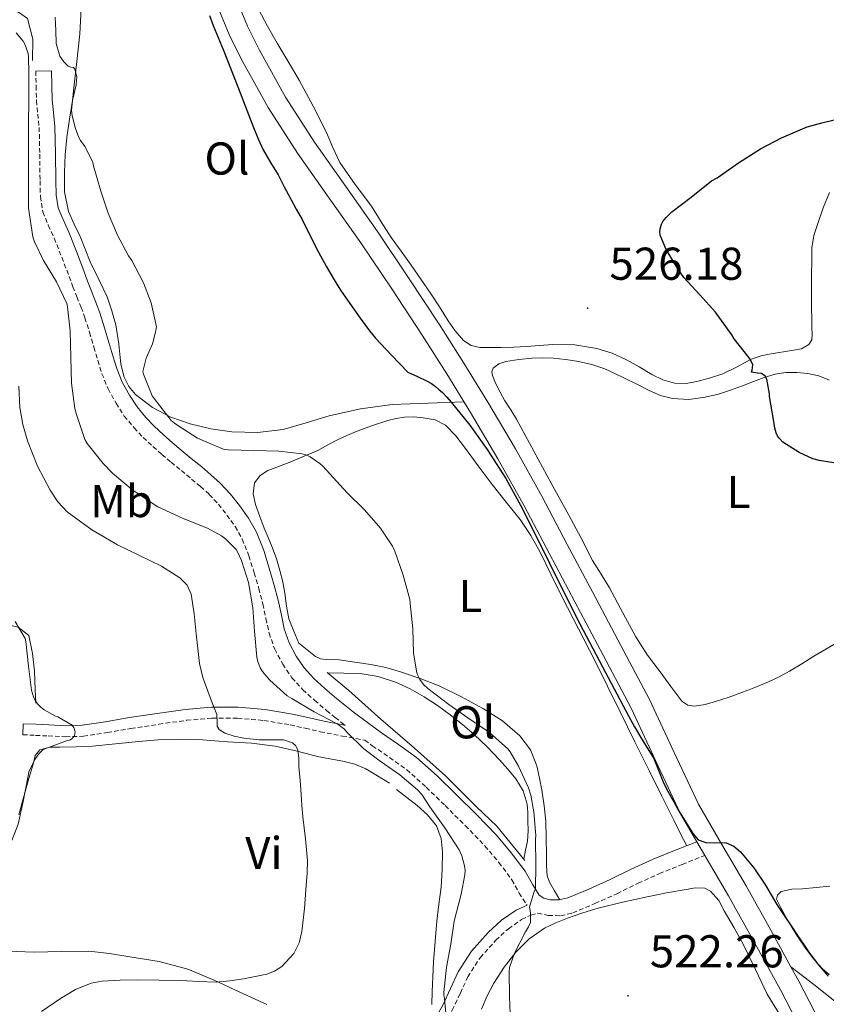
# Model space of a CAD drawing. Units: metres. Extents: x 545310 to 549786, y 4707367 to 4710367.
# Drawn here: x 547291 to 547467, y 4709012 to 4709226 of the extents above; entities that cross this region are included whole.
import ezdxf
from ezdxf.enums import TextEntityAlignment as Align

# ---------------------------------------------------------------- set-up
doc = ezdxf.new("R2010")
doc.units = ezdxf.units.M
doc.header["$MEASUREMENT"] = 0
doc.linetypes.add('TRAZOSX2', pattern=[1.5, 1, -0.5])
for name, color, linetype, lineweight in [('Carátula', 7, 'Continuous', 5), ('Level 16', 1, 'Continuous', 13), ('Level 21', 19, 'Continuous', 0), ('Level 36', 19, 'Continuous', 40), ('Level 37', 92, 'Continuous', 0), ('Level 4', 36, 'Continuous', 30), ('Level 41', 19, 'Continuous', 0), ('Level 5', 36, 'Continuous', 0), ('Level 54', 13, 'Continuous', 0), ('Level 7', 1, 'Continuous', 0)]:
    doc.layers.add(name, color=color, linetype=linetype, lineweight=lineweight)
doc.styles.add('Arial', font='ARIAL.TTF', dxfattribs={"height": 0.2})

# ---------------------------------------------------------------- blocks, each defined once
blk = doc.blocks.new('5PATER')
at = {"layer": 'Carátula', "linetype": 'Continuous', "lineweight": 5}
h = blk.add_hatch(color=250, dxfattribs=at)
edge = h.paths.add_edge_path()
edge.add_ellipse((0, 0), major_axis=(-1.33, -1.34), ratio=0.999422, start_angle=0, end_angle=360)

msp = doc.modelspace()

# ---------------------------------------------------------------- linework, layer by layer
at = {"layer": 'Level 16', "color": 1, "linetype": 'Continuous', "lineweight": 13, "ltscale": 0.5}
for points in [[(547240.16, 4709232.32, 516.94), (547245.76, 4709233.14, 516.92), (547251.41, 4709233.14, 516.92), (547256.93, 4709232.68, 516.92), (547262.82, 4709232.1, 516.91), (547269.65, 4709231.25, 516.89), (547275.54, 4709230.28, 516.84), (547280.62, 4709229.6, 516.84), (547286.3, 4709228.87, 516.97), (547291.17, 4709227.97, 517.13), (547293.12, 4709226.61, 517.16), (547294.27, 4709222.05, 517.12), (547294.22, 4709217.44, 517)], [(547236.35, 4709092.87, 506.56), (547243.18, 4709095.25, 506.22), (547248.59, 4709096.71, 506.03), (547253.29, 4709097.68, 505.96), (547257.82, 4709097.67, 505.95), (547265.23, 4709097.52, 505.84), (547272.16, 4709096.59, 505.84), (547277.13, 4709095.87, 505.95), (547283.2, 4709095.31, 506.06), (547287.63, 4709094.87, 506.27), (547291.1, 4709094.07, 506.38), (547293.37, 4709092.24, 506.51), (547294.17, 4709088.32, 506.54), (547294.65, 4709084.48, 506.3), (547294.75, 4709080.5, 506.03), (547294.94, 4709077.47, 505.55)], [(547358.34, 4709084.18, 518.17), (547363.04, 4709080.27, 518.3), (547369.98, 4709074.02, 518.3), (547377.36, 4709067.68, 518.3), (547384.08, 4709061.68, 518.3), (547390.85, 4709054.93, 519.04), (547395.26, 4709050.67, 519.42), (547401.38, 4709043.26, 519.44)]]:
    msp.add_polyline3d(points, dxfattribs=at)
at = {"layer": 'Level 21', "color": 19, "linetype": 'Continuous', "lineweight": 13}
for points in [[(547290.97, 4709346.2, 526.8), (547298.04, 4709337.54, 526.36), (547304.66, 4709328.46, 525.96), (547310.43, 4709319.54, 525.63), (547315.56, 4709310.22, 525.34), (547319.25, 4709302.69, 525.18), (547322.46, 4709294.91, 525.09), (547324.19, 4709289.47, 525.07), (547327.4, 4709276.94, 525.1), (547330.32, 4709264.44, 525.24), (547332.75, 4709252.82, 525.48), (547335.19, 4709241.43, 525.71), (547337.68, 4709233.05, 525.83), (547341, 4709224.93, 525.91)], [(547333.54, 4709231.59, 525.83), (547337, 4709223.13, 525.91), (547339.71, 4709217.63, 525.93), (547345.52, 4709207.23, 525.92), (547351.9, 4709197.23, 525.87), (547358.8, 4709187.48, 525.82), (547365.65, 4709177.71, 525.71), (547372.38, 4709167.69, 525.49), (547379.02, 4709157.6, 525.26), (547384.35, 4709149.23, 525.1), (547389.54, 4709140.77, 524.94), (547395.49, 4709130.67, 524.79), (547401.18, 4709120.43, 524.76), (547406.72, 4709109.99, 524.93), (547412.26, 4709099.55, 525.13), (547418.39, 4709087.96, 525.28), (547424.53, 4709076.37, 525.4), (547429.85, 4709064.88, 525.46), (547435.25, 4709053.42, 525.4), (547438.81, 4709047.28, 525.31), (547440.44, 4709044.47, 525.26), (547440.52, 4709044.34, 525.26), (547445.68, 4709035.55, 525.04), (547451.42, 4709025.25, 524.72), (547457.09, 4709014.91, 524.4), (547462.69, 4709004.08, 524.08)], [(547341, 4709224.93, 525.91), (547343.6, 4709219.68, 525.93), (547349.28, 4709209.48, 525.92), (547355.55, 4709199.68, 525.87), (547362.39, 4709190.01, 525.82), (547369.27, 4709180.2, 525.71), (547376.04, 4709170.12, 525.49), (547382.71, 4709159.99, 525.26), (547388.08, 4709151.56, 525.1), (547393.3, 4709143.03, 524.94), (547399.3, 4709132.86, 524.79), (547405.04, 4709122.53, 524.76), (547410.6, 4709112.05, 524.93), (547416.14, 4709101.61, 525.13), (547422.27, 4709090.01, 525.28), (547428.46, 4709078.32, 525.4), (547433.83, 4709066.73, 525.46), (547439.14, 4709055.46, 525.4), (547444.23, 4709046.68, 525.26), (547449.49, 4709037.73, 525.04), (547455.26, 4709027.37, 524.72), (547459.27, 4709020.06, 524.49)], [(547466.59, 4709006.1, 524.08), (547460.96, 4709016.97, 524.4), (547459.27, 4709020.06, 524.49)]]:
    msp.add_polyline3d(points, dxfattribs=at)
at = {"layer": 'Level 21', "color": 19, "linetype": 'Continuous', "lineweight": 0}
for points in [[(547438.81, 4709047.28, 525.26), (547434.31, 4709045.54, 524.88), (547429.29, 4709043.53, 524.51), (547424.53, 4709041.35, 524.09), (547419.95, 4709039.1, 523.63), (547415.25, 4709036.99, 523.32), (547410.71, 4709035.09, 522.94), (547408.76, 4709034.63, 522.13), (547406.89, 4709034.66, 521.12), (547405.52, 4709034.99, 520.48), (547404.49, 4709035.68, 519.98), (547403.06, 4709037.9, 519.58), (547401.41, 4709040.9, 519.2), (547398.38, 4709044.93, 518.39), (547395.21, 4709048.71, 517.6), (547390.82, 4709053.24, 516.82), (547386.4, 4709057.61, 516.32), (547382.24, 4709061.68, 516.07), (547377.75, 4709065.68, 515.98), (547373.87, 4709068.46, 515.98), (547370.14, 4709071, 515.98), (547367.08, 4709073.27, 515.99), (547364.02, 4709075.6, 516), (547362.2, 4709077.04, 515.99), (547360.39, 4709078.52, 516), (547357.83, 4709080.69, 516.17), (547355.44, 4709082.84, 516.43), (547353.35, 4709085.15, 516.64), (547351.59, 4709087.75, 516.78), (547350.05, 4709090.65, 516.8), (547348.98, 4709093.67, 516.78), (547348.36, 4709096.63, 516.77), (547347.66, 4709099.89, 516.73), (547346.72, 4709103.4, 516.45), (547345.74, 4709106.86, 516.12), (547344.52, 4709110.72, 516.04), (547342.95, 4709114.69, 516.09), (547341.21, 4709117.79, 516.21), (547339.23, 4709120.52, 516.43), (547337.29, 4709123.03, 516.76), (547335.06, 4709125.41, 517.08), (547333.01, 4709127.23, 517.33), (547331.02, 4709128.92, 517.56), (547328.76, 4709130.77, 517.76), (547326.55, 4709132.59, 517.95), (547324.6, 4709134.25, 518.23), (547322.7, 4709135.92, 518.48), (547320.7, 4709137.8, 518.5), (547318.84, 4709139.73, 518.48), (547316.95, 4709142.05, 518.56), (547315.3, 4709144.56, 518.64), (547313.74, 4709147.42, 518.55), (547312.54, 4709150.38, 518.25), (547311.69, 4709153.13, 517.79), (547310.81, 4709156.01, 517.36), (547309.86, 4709159.21, 517.06), (547308.86, 4709162.52, 516.76), (547307.94, 4709164.93, 516.54), (547307.03, 4709167.18, 516.32), (547306.2, 4709169.38, 516.21), (547305.36, 4709171.63, 516.22), (547303.75, 4709175.81, 516.37), (547302.09, 4709180.08, 516.49), (547300.78, 4709182.93, 516.5), (547299.77, 4709185.39, 516.49), (547299.34, 4709188.13, 516.47), (547299.26, 4709191.28, 516.46), (547299.2, 4709197.1, 516.46), (547299.06, 4709203.09, 516.46), (547298.73, 4709206.13, 516.46), (547298.47, 4709208.9, 516.46), (547298.4, 4709211.99, 516.47), (547298.33, 4709215.2, 516.48), (547294.91, 4709215.12, 516.48)], [(547362.25, 4709072.65, 515.67), (547362.1, 4709072.67, 515.66), (547357.33, 4709073.63, 514.89), (547354.1, 4709074.36, 514.1), (547350.75, 4709075.12, 513.32), (547344.86, 4709076.1, 512.57), (547338.94, 4709076.61, 511.76), (547333.18, 4709076.64, 510.69), (547327.45, 4709076.14, 509.63), (547321.32, 4709075.26, 508.46), (547315.25, 4709074.34, 507.31), (547310.07, 4709073.45, 506.61), (547305.04, 4709072.68, 506.03), (547301.45, 4709072.57, 505.51), (547297.73, 4709072.75, 504.84), (547294.96, 4709072.88, 504.23), (547292.2, 4709073.01, 503.61), (547292.09, 4709070.61, 503.61)], [(547401.84, 4709033.48, 519.95), (547399.5, 4709032.44, 519.57), (547396.31, 4709030.21, 519.16), (547393.38, 4709027.52, 518.7), (547389.75, 4709023.48, 517.76), (547386.85, 4709018.99, 516.81), (547385.19, 4709015.32, 516.38), (547383.49, 4709011.7, 515.9), (547382.61, 4709010.17, 515.6), (547381.74, 4709008.64, 515.29), (547383.77, 4709007.48, 515.29)], [(547459.27, 4709020.06, 524.49), (547464.22, 4709016.19, 524.46), (547469.17, 4709012.32, 524.43), (547472.71, 4709008.9, 524.42)]]:
    msp.add_polyline3d(points, dxfattribs=at)
at = {"layer": 'Level 21', "color": 19, "linetype": 'TRAZOSX2', "lineweight": 0}
for points in [[(547294.91, 4709215.12, 516.48), (547294.98, 4709211.91, 516.47), (547295.06, 4709208.71, 516.46), (547295.33, 4709205.78, 516.46), (547295.65, 4709202.87, 516.46), (547295.78, 4709197.04, 516.46), (547295.84, 4709191.22, 516.46), (547295.92, 4709187.82, 516.47), (547296.45, 4709184.47, 516.49), (547297.64, 4709181.56, 516.5), (547298.94, 4709178.74, 516.49), (547300.56, 4709174.58, 516.37), (547302.16, 4709170.42, 516.22), (547303, 4709168.18, 516.21), (547303.84, 4709165.94, 516.32), (547304.76, 4709163.68, 516.54), (547305.62, 4709161.41, 516.76), (547306.59, 4709158.23, 517.06), (547307.54, 4709155.03, 517.36), (547308.42, 4709152.12, 517.79), (547309.31, 4709149.23, 518.25), (547310.64, 4709145.96, 518.55), (547312.37, 4709142.8, 518.64), (547314.18, 4709140.02, 518.56), (547316.29, 4709137.46, 518.48), (547318.3, 4709135.37, 518.5), (547320.4, 4709133.39, 518.48), (547322.36, 4709131.67, 518.23), (547324.35, 4709129.97, 517.95), (547326.59, 4709128.13, 517.76), (547328.83, 4709126.29, 517.56), (547330.77, 4709124.65, 517.33), (547332.67, 4709122.96, 517.08), (547334.68, 4709120.81, 516.76), (547336.5, 4709118.46, 516.43), (547338.32, 4709115.94, 516.21), (547339.86, 4709113.22, 516.09), (547341.29, 4709109.58, 516.04), (547342.46, 4709105.87, 516.12), (547343.43, 4709102.49, 516.45), (547344.34, 4709099.09, 516.73), (547345.01, 4709095.92, 516.77), (547345.68, 4709092.74, 516.78), (547346.91, 4709089.27, 516.8), (547348.66, 4709085.98, 516.78), (547350.66, 4709083.03, 516.64), (547353.02, 4709080.42, 516.43), (547355.58, 4709078.11, 516.17), (547358.21, 4709075.89, 516), (547360.05, 4709074.38, 515.99), (547361.92, 4709072.9, 516), (547362.25, 4709072.65, 515.67)], [(547292.09, 4709070.61, 503.61), (547294.85, 4709070.48, 504.23), (547297.61, 4709070.35, 504.84), (547301.43, 4709070.17, 505.51), (547305.26, 4709070.29, 506.03), (547310.46, 4709071.08, 506.61), (547315.63, 4709071.97, 507.31), (547321.67, 4709072.89, 508.46), (547327.73, 4709073.76, 509.63), (547333.28, 4709074.24, 510.69), (547338.83, 4709074.21, 511.76), (547344.56, 4709073.72, 512.57), (547350.29, 4709072.77, 513.32), (547353.57, 4709072.02, 514.1), (547356.83, 4709071.28, 514.89), (547361.65, 4709070.32, 515.66), (547366.51, 4709069.43, 515.98), (547368.16, 4709068.21, 515.98), (547371.91, 4709065.65, 515.98), (547375.62, 4709063.01, 515.98), (547379.9, 4709059.18, 516.07), (547384, 4709055.17, 516.32), (547388.39, 4709050.83, 516.82), (547392.67, 4709046.42, 517.6), (547395.7, 4709042.8, 518.39), (547398.53, 4709039.04, 519.2), (547400.12, 4709036.14, 519.58), (547401.84, 4709033.48, 519.95)], [(547383.77, 4709007.48, 515.29), (547384.65, 4709009.01, 515.6), (547385.56, 4709010.62, 515.9), (547387.32, 4709014.34, 516.38), (547388.91, 4709017.87, 516.81), (547391.61, 4709022.06, 517.76), (547395.04, 4709025.87, 518.7), (547397.77, 4709028.38, 519.16), (547400.66, 4709030.39, 519.57), (547402.69, 4709031.29, 519.95), (547404.18, 4709031.79, 520.5), (547406.46, 4709031.25, 521.12), (547409.13, 4709031.2, 522.13), (547411.78, 4709031.82, 522.94), (547416.61, 4709033.86, 523.32), (547421.41, 4709036, 523.63), (547426, 4709038.26, 524.09), (547430.64, 4709040.38, 524.51), (547435.58, 4709042.36, 524.88), (547440.52, 4709044.34, 525.26)]]:
    msp.add_polyline3d(points, dxfattribs=at)
at = {"layer": 'Level 36', "color": 92, "linetype": 'Continuous', "lineweight": 0}
for points in [[(547303.7, 4709212.14, 520.74), (547303.84, 4709213.86, 520.82), (547303.41, 4709215.57, 520.86), (547303.11, 4709215.9, 520.65), (547302.53, 4709216.01, 519.94), (547301.95, 4709216.24, 519.48), (547300.99, 4709217.18, 519.41), (547300.11, 4709218.35, 519.37), (547299.34, 4709221.14, 519.34), (547299.28, 4709223.95, 519.32), (547299.16, 4709226.84, 519.32)], [(547391.55, 4709154.93, 526.17), (547389.65, 4709155.38, 526.21), (547387.98, 4709156.5, 526.27), (547386.18, 4709158.56, 526.4), (547384.67, 4709160.75, 526.54), (547382.78, 4709163.78, 526.67), (547380.85, 4709166.77, 526.78), (547378.72, 4709169.83, 526.82), (547376.58, 4709172.88, 526.86), (547374.42, 4709175.9, 527.02), (547372.27, 4709178.91, 527.16), (547370.09, 4709182.29, 527.22), (547367.97, 4709185.71, 527.28), (547364.45, 4709190.44, 527.39), (547361.07, 4709195.26, 527.53), (547359.59, 4709198.48, 527.84), (547358.19, 4709201.73, 528.12), (547355.3, 4709207.49, 528.2), (547352.26, 4709213.18, 528.27), (547349.87, 4709217.21, 528.33), (547347.46, 4709221.22, 528.38), (547345.35, 4709224.88, 528.36), (547343.36, 4709228.61, 528.22)], [(547388.09, 4709143.13, 524.98), (547380.3, 4709142.81, 524.6), (547372.51, 4709142.5, 524.22), (547365.61, 4709141.57, 523.87), (547358.78, 4709140.03, 523.47), (547353.79, 4709138.56, 522.94), (547348.78, 4709137.1, 522.36), (547343.2, 4709136.44, 521.92), (547337.58, 4709136.58, 521.53), (547333.02, 4709137.22, 521.25), (547328.5, 4709138.32, 520.97), (547324.3, 4709139.78, 520.66), (547320.29, 4709141.86, 520.36), (547316.61, 4709144.7, 520.19), (547315.18, 4709146.45, 520.12), (547314.16, 4709148.48, 520.06), (547313.45, 4709151.31, 519.98), (547312.99, 4709155.64, 519.87), (547312.3, 4709159.89, 519.76), (547311.47, 4709162.94, 519.57), (547310.45, 4709165.94, 519.37), (547308.6, 4709169.77, 519.29), (547306.75, 4709173.59, 519.37), (547305.66, 4709176.34, 519.51), (547304.58, 4709179.09, 519.64), (547303.27, 4709181.79, 519.76), (547302.02, 4709184.58, 519.87), (547301.19, 4709188.82, 520.11), (547301.15, 4709193.09, 520.36), (547301.31, 4709196.87, 520.49), (547301.65, 4709200.64, 520.57), (547302.26, 4709204.68, 520.6), (547302.91, 4709208.71, 520.6), (547303.7, 4709212.14, 520.74)], [(547467.68, 4709188.67, 524.03), (547466.32, 4709185.33, 523.99), (547465.14, 4709181.92, 523.96), (547464.27, 4709179.3, 523.96), (547463.81, 4709176.62, 523.96)], [(547463.81, 4709176.62, 523.96), (547463.79, 4709173.75, 523.9), (547463.78, 4709170.88, 523.85), (547463.77, 4709168.21, 523.88), (547463.76, 4709165.54, 523.92), (547463.77, 4709163.38, 523.93), (547463.79, 4709161.23, 523.95), (547463.85, 4709159.47, 524.01), (547463.92, 4709157.71, 524.11), (547463.8, 4709156.6, 524.17), (547463.19, 4709155.6, 524.25), (547461.56, 4709154.68, 524.4), (547459.83, 4709154.34, 524.54), (547458.06, 4709154.06, 524.68), (547456.29, 4709153.78, 524.83), (547454.53, 4709153.48, 525.05), (547452.79, 4709153.15, 525.29), (547450.62, 4709152.42, 525.56), (547447.55, 4709150.76, 525.91), (547444.42, 4709149.2, 526.12), (547441.77, 4709148.32, 526.2), (547439.07, 4709147.58, 526.25), (547436.5, 4709147.1, 526.3), (547433.92, 4709147.15, 526.35), (547431.4, 4709147.92, 526.45), (547428.98, 4709149.07, 526.54), (547426.24, 4709150.7, 526.58), (547423.5, 4709152.29, 526.6), (547420.34, 4709153.7, 526.61), (547417.01, 4709154.72, 526.62), (547412.23, 4709155.51, 526.63), (547407.44, 4709155.62, 526.64), (547404.57, 4709155.39, 526.6), (547401.7, 4709155.17, 526.52), (547398.94, 4709155.03, 526.34), (547396.18, 4709154.91, 526.17), (547391.55, 4709154.93, 526.17)], [(547403.28, 4709132.37, 524.96), (547401.42, 4709135.86, 524.96), (547399.57, 4709139.36, 524.97), (547398.33, 4709141.35, 524.98), (547397.02, 4709143.3, 524.99), (547395.96, 4709145.2, 525.04), (547394.99, 4709147.14, 525.13), (547394.29, 4709148.81, 525.23), (547394.19, 4709149.67, 525.29), (547394.48, 4709150.45, 525.36), (547395.72, 4709151.41, 525.5), (547397.23, 4709151.86, 525.64), (547400.07, 4709152.35, 525.78), (547402.91, 4709152.62, 525.84), (547405.22, 4709152.69, 525.83), (547407.52, 4709152.62, 525.84), (547410.3, 4709152.33, 525.98), (547413.06, 4709151.86, 526.09), (547415.96, 4709151.21, 526.09), (547418.78, 4709150.27, 526.09), (547420.92, 4709149.31, 526.09), (547423.02, 4709148.29, 526.09), (547425.71, 4709146.92, 526.09), (547428.4, 4709145.55, 526.09), (547430.89, 4709144.52, 526.09), (547433.47, 4709143.82, 526.09), (547437.05, 4709143.6, 526.09), (547440.62, 4709144.11, 526.09), (547443.49, 4709144.81, 526.04), (547446.31, 4709145.7, 525.93), (547448.7, 4709146.62, 525.83), (547451.09, 4709147.55, 525.69), (547453.44, 4709148.39, 525.31), (547455.84, 4709149.12, 524.97), (547458.17, 4709149.46, 524.94), (547460.53, 4709149.46, 524.92), (547462.94, 4709149.26, 524.92), (547465.35, 4709148.74, 524.92), (547467.63, 4709147.83, 524.92)], [(547343.65, 4709118.17, 518.46), (547342.74, 4709120.72, 518.52), (547342.2, 4709123.08, 518.69), (547342.54, 4709125.44, 518.86), (547343.74, 4709127.1, 519), (547345.44, 4709128.19, 519.15), (547347.94, 4709129.13, 519.41), (547350.43, 4709130.06, 519.74), (547353.36, 4709131.28, 520.26), (547356.27, 4709132.54, 520.76), (547358.48, 4709133.73, 520.97), (547360.69, 4709134.93, 521.18), (547362.58, 4709135.78, 521.46), (547364.5, 4709136.58, 521.74), (547367.99, 4709137.88, 522.13), (547371.55, 4709139.06, 522.51), (547373.33, 4709139.5, 522.75), (547375.14, 4709139.78, 522.97), (547377.18, 4709139.81, 523.03), (547379.23, 4709139.6, 523.05), (547381.8, 4709139.19, 523.18), (547384.11, 4709138.05, 523.32), (547386.3, 4709135.71, 523.6), (547388.19, 4709133.22, 523.85), (547391.21, 4709129.15, 523.89), (547394.24, 4709125.1, 523.88), (547397.29, 4709121.29, 524.09), (547400.32, 4709117.46, 524.28), (547402.65, 4709114, 524.28), (547404.67, 4709110.35, 524.28), (547407.08, 4709105.45, 524.51), (547409.5, 4709100.56, 524.68), (547413.06, 4709093.68, 524.71), (547416.58, 4709086.77, 524.73), (547419.34, 4709081.19, 524.74), (547422.1, 4709075.62, 524.75), (547425.33, 4709069.08, 524.79), (547428.56, 4709062.54, 524.86), (547431.14, 4709057.25, 524.99), (547433.76, 4709051.98, 525.08), (547435.18, 4709049.2, 525.08), (547436.6, 4709046.42, 525.07)], [(547469.46, 4709090.8, 529.23), (547466.85, 4709089.26, 529.23), (547464.26, 4709087.7, 529.21), (547461.61, 4709086.06, 529.03), (547458.96, 4709084.43, 528.73), (547456.7, 4709083.22, 528.48), (547454.37, 4709082.14, 528.24), (547451.38, 4709080.89, 528.01), (547448.37, 4709079.71, 527.79), (547445.62, 4709078.74, 527.56), (547442.85, 4709077.84, 527.34), (547440.59, 4709077.22, 527.19), (547438.3, 4709076.86, 527.04), (547436.8, 4709077.08, 526.94), (547435.54, 4709077.95, 526.84), (547433.13, 4709081.12, 526.41), (547430.82, 4709084.29, 525.87), (547429.41, 4709086.12, 525.6), (547428.02, 4709087.97, 525.36), (547425.53, 4709091.93, 525.29), (547423.28, 4709096.06, 525.34), (547421.55, 4709099.34, 525.11), (547419.81, 4709102.61, 524.94), (547417.95, 4709105.59, 524.94), (547416.11, 4709108.59, 524.94), (547413.52, 4709113.53, 524.95), (547410.91, 4709118.46, 524.96), (547407.1, 4709125.42, 524.96), (547403.28, 4709132.37, 524.96)], [(547408.99, 4709034.68, 522.23), (547407.84, 4709036.61, 522.25), (547406.69, 4709038.54, 522.28), (547406.18, 4709039.9, 522.3), (547406.05, 4709042.15, 522.3), (547406.1, 4709044.43, 522.32), (547406.03, 4709048.1, 522.38), (547405.9, 4709051.78, 522.48), (547405.53, 4709055.15, 522.61), (547405.04, 4709058.51, 522.73), (547404.57, 4709061.19, 522.78), (547403.95, 4709063.86, 522.81), (547402.58, 4709067.31, 522.82), (547400.3, 4709070.35, 522.8), (547396.49, 4709073.63, 522.69), (547392.34, 4709076.27, 522.36), (547387.58, 4709078.9, 521.64), (547382.69, 4709081.23, 520.86), (547378.54, 4709082.87, 520.36), (547374.3, 4709084.29, 519.95), (547371.08, 4709085.22, 519.76), (547367.82, 4709085.92, 519.58), (547364.38, 4709086.41, 519.28), (547360.93, 4709086.9, 518.97), (547358.22, 4709086.97, 518.94), (547356.91, 4709087.13, 518.95), (547355.78, 4709087.66, 518.88), (547353.95, 4709089.11, 518.65), (547352.13, 4709090.56, 518.43), (547351.07, 4709093.19, 518.42), (547350.02, 4709095.82, 518.41), (547349.46, 4709098.6, 518.34), (547349.15, 4709101.46, 518.27), (547348.65, 4709103.93, 518.26), (547348.06, 4709106.38, 518.27), (547347.27, 4709108.94, 518.28), (547346.35, 4709111.44, 518.3), (547345.49, 4709113.54, 518.36), (547344.62, 4709115.63, 518.44), (547343.65, 4709118.17, 518.46)], [(547358.45, 4709084.08, 518.18), (547361.99, 4709084, 518.53), (547365.54, 4709083.92, 518.88), (547369.42, 4709083.33, 519.08), (547373.22, 4709082.03, 519.12), (547376.42, 4709080.6, 519.16), (547379.44, 4709078.88, 519.2), (547382.32, 4709076.97, 519.21), (547385.12, 4709074.94, 519.21), (547387.76, 4709072.86, 519.23), (547390.32, 4709070.67, 519.26), (547393.14, 4709067.97, 519.42), (547395.86, 4709065.17, 519.6), (547397.66, 4709063.15, 519.63), (547399.36, 4709060.99, 519.66), (547401, 4709058.38, 519.74), (547401.89, 4709055.5, 519.82), (547402, 4709053.69, 519.84), (547402.02, 4709051.87, 519.82), (547402.07, 4709049.66, 519.77), (547401.92, 4709047.47, 519.68), (547401.53, 4709045.5, 519.56), (547401.15, 4709043.54, 519.44)], [(547291.19, 4709053.14, 505.75), (547292.17, 4709056.69, 505.68), (547293.28, 4709060.58, 505.66), (547294.4, 4709064.47, 505.66), (547294.79, 4709066.06, 505.67), (547295.76, 4709067.36, 505.68), (547297.95, 4709067.93, 505.72), (547300.14, 4709067.89, 505.84), (547303.72, 4709067.98, 506.28), (547307.29, 4709068.14, 506.75), (547312.28, 4709068.63, 507.04), (547317.26, 4709069.14, 507.39), (547321.53, 4709069.49, 507.84), (547325.81, 4709069.68, 508.3), (547331.22, 4709069.51, 508.87), (547336.64, 4709069.1, 509.44), (547341.84, 4709068.76, 509.84), (547347.02, 4709068.1, 510.22), (547351.8, 4709067, 510.88), (547356.51, 4709065.81, 511.58), (547361.75, 4709064.86, 512.15), (547364.32, 4709064.24, 512.36), (547366.72, 4709063.18, 512.48), (547369.32, 4709061.64, 512.53), (547371.92, 4709060.1, 512.59)], [(547373.39, 4709058.69, 513.04), (547375.64, 4709056.93, 513.4), (547377.89, 4709055.17, 513.76), (547380.17, 4709053.2, 514.26), (547382.11, 4709050.75, 514.65), (547383.16, 4709048, 514.73), (547383.41, 4709045.14, 514.75), (547383.37, 4709041.28, 514.79), (547383.12, 4709037.44, 514.81), (547382.64, 4709033.74, 514.6), (547382.19, 4709030.03, 514.36), (547381.8, 4709025.59, 514.34), (547381.5, 4709021.14, 514.4), (547381.34, 4709017.92, 514.47), (547381.2, 4709014.7, 514.56), (547381.08, 4709011.87, 514.66)], [(547457.33, 4709008.85, 523.56), (547454.13, 4709014.13, 523.68), (547451.53, 4709019.47, 523.8), (547448.98, 4709024.83, 523.93), (547446.91, 4709028.57, 523.94), (547444.77, 4709032.27, 523.93), (547443.55, 4709034.53, 524.03), (547441.79, 4709036.56, 524.14), (547440.52, 4709037.18, 524.17), (547438.48, 4709037.25, 524.19), (547436.45, 4709036.9, 524.14), (547432.21, 4709036.16, 523.74), (547427.98, 4709035.33, 523.31)], [(547467.34, 4709018.06, 524.92), (547465.61, 4709020.06, 525.01), (547463.95, 4709022.11, 525.08), (547462.3, 4709024.33, 525.17), (547460.75, 4709026.62, 525.24), (547459.34, 4709028.95, 525.23), (547457.97, 4709031.31, 525.24), (547457, 4709033.03, 525.34), (547456.14, 4709034.77, 525.45), (547456.31, 4709035.71, 525.51), (547457.15, 4709036.48, 525.56), (547459.45, 4709037, 525.7), (547461.76, 4709037.05, 525.84), (547464.75, 4709037.35, 526.02), (547467.74, 4709037.65, 526.22)], [(547427.98, 4709035.33, 523.31), (547422.62, 4709034.14, 523.06), (547417.28, 4709032.83, 522.8), (547413.95, 4709031.81, 522.57), (547410.67, 4709030.66, 522.28), (547408.13, 4709029.68, 522.02), (547405.66, 4709028.51, 521.76), (547402.29, 4709026.19, 521.36), (547399.39, 4709023.25, 520.97), (547396.82, 4709019.98, 520.71), (547394.62, 4709016.5, 520.46), (547393.14, 4709013.73, 520.14), (547391.89, 4709010.88, 519.8)], [(547345.21, 4709011.9, 511.99), (547339.34, 4709014.59, 511.26), (547333.71, 4709017.16, 510.7), (547328, 4709019.57, 510.14), (547321.76, 4709021.24, 509.09), (547315.36, 4709022.27, 508.01), (547310.92, 4709023.01, 507.51), (547306.44, 4709023.46, 507.13), (547300.49, 4709023.41, 506.75), (547294.54, 4709023.26, 506.36), (547290.68, 4709023.39, 506.1), (547286.83, 4709023.47, 505.84)]]:
    msp.add_polyline3d(points, dxfattribs=at)
at = {"layer": 'Level 4', "color": 36, "linetype": 'Continuous', "lineweight": 30}
for points in [[(547332.71, 4709227.22, 525.01), (547333.52, 4709225.07, 525.01), (547334.6, 4709222.44, 525.01), (547335.68, 4709219.81, 525.01), (547339, 4709211.34, 525.01), (547342.3, 4709202.86, 525.01), (547343.31, 4709200.41, 525.01), (547344.42, 4709198, 525.01), (547346.02, 4709195.26, 525.01), (547347.66, 4709192.54, 525.01), (547348.99, 4709189.96, 525.01), (547350.32, 4709187.37, 525.01), (547351.59, 4709185.09, 525.01), (547352.86, 4709182.8, 525.01), (547354.66, 4709179.24, 525.01), (547356.45, 4709175.68, 525.01), (547358.11, 4709172.66, 525.01), (547359.86, 4709169.69, 525.01), (547361.26, 4709167.45, 525.01), (547362.74, 4709165.24, 525.01), (547364.12, 4709163.28, 525.01), (547365.52, 4709161.32, 525.01), (547366.53, 4709159.95, 525.01), (547367.55, 4709158.59, 525.01), (547368.17, 4709157.77, 525.01), (547368.83, 4709156.99, 525.01), (547372.35, 4709153.29, 525.01), (547375.87, 4709149.6, 525.01), (547377.97, 4709148.62, 525.01), (547380.06, 4709147.64, 525.01), (547381.01, 4709147.11, 525.01), (547381.89, 4709146.48, 525.01), (547382.67, 4709145.83, 525.01), (547383.41, 4709145.13, 525.01), (547384.4, 4709144.11, 525.01), (547385.34, 4709143.05, 525.01), (547389.41, 4709138, 525.01), (547393.18, 4709132.73, 525.01), (547397.22, 4709126.39, 525.01), (547400.88, 4709119.84, 525.01), (547406.73, 4709107.98, 525.01), (547412.61, 4709096.14, 525.01), (547418.23, 4709085.41, 525.01), (547423.94, 4709074.72, 525.01), (547425.24, 4709072.35, 525.01), (547426.58, 4709070, 525.01), (547427.96, 4709067.78, 525.01), (547429.33, 4709065.55, 525.01), (547430.44, 4709062.87, 525.01), (547431.52, 4709060.17, 525.01), (547432.62, 4709058.07, 525.01), (547433.76, 4709056, 525.01), (547434.74, 4709054.28, 525.01), (547435.74, 4709052.59, 525.01), (547436.37, 4709051.59, 525.01), (547437.01, 4709050.6, 525.01), (547437.9, 4709049.1, 525.01), (547439.1, 4709047.72, 525.01), (547440.76, 4709047.12, 525.01), (547442.53, 4709047.07, 525.01), (547443.84, 4709047.11, 525.01), (547445.15, 4709047.07, 525.01)], [(547470.45, 4709129.5, 525.01), (547465.44, 4709130.32, 525.01), (547464.05, 4709130.73, 525.01), (547461.09, 4709132.08, 525.01), (547457.5, 4709134.32, 525.01), (547456.75, 4709135.13, 525.01), (547456.35, 4709135.74, 525.01), (547456.05, 4709136.36, 525.01), (547455.74, 4709137.4, 525.01), (547455.49, 4709139.23, 525.01), (547454.59, 4709144.28, 525.01), (547454.58, 4709144.83, 525.01), (547454.02, 4709148.06, 525.01), (547453.65, 4709148.72, 525.01), (547452.83, 4709149.31, 525.01), (547451.98, 4709149.34, 525.01), (547450.66, 4709149.56, 525.01), (547450.86, 4709150.03, 525.01), (547450.98, 4709151.15, 525.01), (547450.48, 4709152.27, 525.01), (547450.18, 4709152.68, 525.01), (547446.91, 4709156.86, 525.01), (547446.43, 4709157.72, 525.01), (547442.83, 4709162.64, 525.01), (547439.41, 4709166.38, 525.01), (547435.95, 4709170.19, 525.01), (547434.8, 4709171.84, 525.01), (547432.08, 4709176.3, 525.01), (547430.83, 4709179.39, 525.01), (547430.77, 4709180.11, 525.01), (547430.82, 4709180.8, 525.01), (547431.1, 4709181.8, 525.01), (547431.41, 4709182.41, 525.01), (547432.08, 4709183.28, 525.01), (547433.38, 4709184.49, 525.01), (547437.57, 4709187.68, 525.01), (547442, 4709191.21, 525.01), (547443.18, 4709191.92, 525.01), (547447.84, 4709195.15, 525.01), (547452.66, 4709198.17, 525.01), (547457.22, 4709200.59, 525.01), (547462.82, 4709202.99, 525.01), (547466.02, 4709203.9, 525.01), (547471.35, 4709205.2, 525.01)], [(547445.15, 4709047.07, 525.01), (547446.85, 4709046.36, 525.01), (547448.29, 4709045.13, 525.01), (547451.2, 4709041.6, 525.01), (547453.73, 4709037.88, 525.01), (547454.96, 4709035.75, 525.01), (547456.22, 4709033.64, 525.01), (547457.83, 4709031.22, 525.01), (547459.44, 4709028.81, 525.01), (547460.72, 4709026.9, 525.01), (547462, 4709025, 525.01), (547463.33, 4709023.06, 525.01), (547464.74, 4709021.16, 525.01), (547466.1, 4709019.73, 525.01), (547467.57, 4709018.39, 525.01)]]:
    msp.add_polyline3d(points, dxfattribs=at)
at = {"layer": 'Level 5', "color": 36, "linetype": 'Continuous', "lineweight": 0}
for points in [[(547304.82, 4709228.75, 520.01), (547304.51, 4709223.25, 520.01), (547303.84, 4709217.2, 520.01), (547303.23, 4709212.11, 520.01), (547302.69, 4709206.65, 520.01), (547302.83, 4709205.37, 520.01), (547303.54, 4709202.61, 520.01), (547304.29, 4709200.7, 520.01), (547304.66, 4709200.03, 520.01), (547305.68, 4709198.64, 520.01), (547307.36, 4709195.21, 520.01), (547307.49, 4709194.48, 520.01), (547309.06, 4709189.02, 520.01), (547310.67, 4709184.19, 520.01), (547312.69, 4709179.42, 520.01), (547315.09, 4709174.88, 520.01), (547315.78, 4709173.9, 520.01), (547318.35, 4709169.04, 520.01), (547320.02, 4709164.67, 520.01), (547321.15, 4709159.45, 520.01), (547321.04, 4709158.56, 520.01), (547320.29, 4709155.73, 520.01), (547318.93, 4709152.64, 520.01), (547318.18, 4709149.68, 520.01), (547318.34, 4709149.1, 520.01), (547320.27, 4709144.41, 520.01), (547320.64, 4709143.8, 520.01), (547324.38, 4709139.07, 520.01), (547325.09, 4709138.49, 520.01), (547325.82, 4709137.96, 520.01), (547330.14, 4709135.21, 520.01), (547335.89, 4709132.76, 520.01), (547336.75, 4709132.65, 520.01), (547342.4, 4709132.49, 520.01), (547347.78, 4709132.36, 520.01), (547352.88, 4709131.79, 520.01), (547353.9, 4709131.5, 520.01), (547354.61, 4709131.15, 520.01), (547356.77, 4709129.71, 520.01), (547357.41, 4709129.13, 520.01), (547358.88, 4709127.44, 520.01), (547362.7, 4709123.32, 520.01), (547366.46, 4709119.58, 520.01), (547369.92, 4709115.61, 520.01), (547372.53, 4709111.71, 520.01), (547373.04, 4709110.62, 520.01), (547374.88, 4709105.36, 520.01), (547376.3, 4709100.06, 520.01), (547376.42, 4709099.21, 520.01), (547377.01, 4709093.66, 520.01), (547377.13, 4709088.35, 520.01), (547377.87, 4709084.09, 520.01), (547378.08, 4709083.5, 520.01), (547378.49, 4709082.67, 520.01), (547379.33, 4709081.52, 520.01), (547380.25, 4709080.7, 520.01), (547384.83, 4709077.23, 520.01), (547388.94, 4709074.32, 520.01), (547393.69, 4709071.08, 520.01), (547397.63, 4709067.53, 520.01), (547398.17, 4709066.86, 520.01), (547399.98, 4709063.77, 520.01), (547402.14, 4709059.07, 520.01), (547402.65, 4709057.42, 520.01)], [(547290.62, 4709223.45, 515.01), (547292.14, 4709221.65, 515.01), (547292.51, 4709220.97, 515.01), (547293.2, 4709219.18, 515.01), (547293.33, 4709218.35, 515.01), (547293.41, 4709214.53, 515.01), (547293.38, 4709208.8, 515.01), (547293.34, 4709203.53, 515.01), (547293.34, 4709197.26, 515.01), (547293.34, 4709191.42, 515.01), (547293.34, 4709185.31, 515.01), (547294.29, 4709179.01, 515.01), (547294.61, 4709177.98, 515.01), (547296.62, 4709173.89, 515.01), (547299.39, 4709169.26, 515.01), (547301.66, 4709164.54, 515.01), (547301.84, 4709163.77, 515.01), (547302.4, 4709158.54, 515.01), (547302.51, 4709152.77, 515.01), (547302.67, 4709147.18, 515.01), (547303.39, 4709141.69, 515.01), (547303.76, 4709140.35, 515.01), (547305.58, 4709134.94, 515.01)], [(547291.23, 4709146.51, 510.01), (547291.41, 4709141.85, 510.01), (547292.09, 4709138.2, 510.01), (547293.12, 4709134.59, 510.01), (547295.28, 4709129.11, 510.01), (547298.01, 4709123.87, 510.01), (547299.68, 4709121.33, 510.01), (547301.76, 4709119.13, 510.01), (547307.1, 4709115.27, 510.01), (547312.72, 4709111.95, 510.01), (547317.5, 4709109.63, 510.01), (547322.3, 4709107.29, 510.01), (547326.27, 4709104.8, 510.01), (547327.84, 4709103.2, 510.01), (547328.72, 4709101.23, 510.01), (547329.37, 4709096.91, 510.01), (547329.84, 4709092.57, 510.01), (547330.15, 4709089.36, 510.01), (547330.53, 4709086.14, 510.01), (547331.3, 4709083.07, 510.01), (547332.35, 4709080.08, 510.01), (547333.33, 4709077.56, 510.01), (547334.33, 4709075.05, 510.01), (547334.36, 4709073.35, 510.01), (547334.39, 4709072.5, 510.01), (547334.8, 4709071.77, 510.01), (547336.06, 4709070.93, 510.01), (547338.1, 4709070.31, 510.01), (547340.19, 4709069.85, 510.01), (547343.51, 4709069.53, 510.01), (547348.79, 4709069.52, 510.01), (547350.81, 4709068.87, 510.01), (547351.51, 4709068.2, 510.01), (547351.93, 4709067.24, 510.01), (547352.14, 4709065.46, 510.01)], [(547305.58, 4709134.94, 515.01), (547306.11, 4709134.06, 515.01), (547309.55, 4709129.65, 515.01), (547311.63, 4709127.58, 515.01), (547316.09, 4709123.77, 515.01), (547321.5, 4709120.27, 515.01), (547326.97, 4709117.68, 515.01), (547332.32, 4709115.63, 515.01), (547335.36, 4709113.92, 515.01), (547336.22, 4709113.26, 515.01), (547338.49, 4709110.96, 515.01), (547338.89, 4709110.33, 515.01), (547339.69, 4709108.57, 515.01), (547341.18, 4709103.76, 515.01), (547342.17, 4709098.22, 515.01), (547342.49, 4709093.15, 515.01), (547342.99, 4709087.48, 515.01), (547343.21, 4709086.54, 515.01), (547343.74, 4709085.2, 515.01), (547344.25, 4709084.38, 515.01), (547345.87, 4709082.48, 515.01), (547349.63, 4709079.08, 515.01), (547350.61, 4709078.49, 515.01), (547355.5, 4709075.58, 515.01), (547360.48, 4709072.99, 515.01), (547362.13, 4709071.8, 515.01), (547362.62, 4709071.2, 515.01), (547366.29, 4709067.56, 515.01), (547369.84, 4709064.83, 515.01), (547374.11, 4709061.9, 515.01), (547378.01, 4709058.62, 515.01), (547378.91, 4709057.58, 515.01), (547380.67, 4709054.94, 515.01), (547383.92, 4709050.36, 515.01), (547387.09, 4709045.58, 515.01), (547387.66, 4709044.27, 515.01), (547388.25, 4709042.03, 515.01), (547388.33, 4709041.08, 515.01), (547388.29, 4709040.09, 515.01), (547387.5, 4709035.93, 515.01), (547385.98, 4709030.04, 515.01), (547385.21, 4709025, 515.01), (547384.33, 4709020, 515.01), (547383.71, 4709014.49, 515.01), (547383.72, 4709013.96, 515.01), (547383.85, 4709013.13, 515.01), (547384.4, 4709007.63, 515.01)], [(547290.4, 4709095.26, 505.01), (547292.62, 4709091.57, 505.01), (547292.72, 4709090.93, 505.01), (547293.36, 4709085.53, 505.01), (547294, 4709080.33, 505.01), (547294.4, 4709078.88, 505.01), (547294.75, 4709078.08, 505.01), (547295.26, 4709077.31, 505.01), (547296.01, 4709076.59, 505.01), (547296.73, 4709076.06, 505.01), (547299.21, 4709074.69, 505.01), (547299.69, 4709074.49, 505.01), (547302.81, 4709072.73, 505.01), (547303.16, 4709072.22, 505.01), (547303.45, 4709071.26, 505.01), (547303.32, 4709070.4, 505.01), (547302.86, 4709069.82, 505.01), (547302.44, 4709069.48, 505.01), (547301.6, 4709069.29, 505.01)], [(547301.6, 4709069.29, 505.01), (547296.52, 4709067.37, 505.01), (547296.12, 4709067.07, 505.01), (547295.56, 4709066.46, 505.01), (547294.7, 4709065.21, 505.01), (547293.42, 4709062.53, 505.01), (547293.21, 4709061.33, 505.01), (547292.19, 4709056.11, 505.01), (547291.04, 4709051.17, 505.01), (547289.69, 4709047.57, 505.01), (547288.36, 4709045.09, 505.01), (547285.5, 4709040.25, 505.01), (547282.75, 4709035.49, 505.01), (547280.86, 4709033.05, 505.01), (547277.76, 4709029.04, 505.01), (547276.43, 4709026.75, 505.01), (547275.74, 4709025.1, 505.01), (547275.61, 4709024.03, 505.01), (547274.94, 4709018.91, 505.01), (547274.49, 4709017.76, 505.01), (547272.51, 4709012.59, 505.01), (547269.88, 4709007.02, 505.01)], [(547352.14, 4709065.46, 510.01), (547352.19, 4709063.66, 510.01), (547352.43, 4709060.65, 510.01), (547352.67, 4709057.64, 510.01), (547352.84, 4709055.19, 510.01), (547353, 4709052.73, 510.01), (547353.58, 4709047.94, 510.01), (547354.06, 4709043.15, 510.01), (547353.99, 4709040.48, 510.01), (547353.79, 4709037.8, 510.01), (547353.37, 4709032.77, 510.01), (547352.81, 4709027.74, 510.01), (547352.24, 4709025.28, 510.01), (547351.04, 4709022.96, 510.01), (547348.45, 4709020.15, 510.01), (547346.9, 4709019.16, 510.01), (547345.18, 4709018.49, 510.01), (547340.09, 4709017.47, 510.01), (547337.14, 4709017, 510.01), (547334.17, 4709016.75, 510.01), (547330.32, 4709016.89, 510.01), (547326.48, 4709017.07, 510.01), (547321.8, 4709017.15, 510.01), (547317.12, 4709017.21, 510.01), (547313.24, 4709017.17, 510.01), (547309.37, 4709016.94, 510.01), (547306.99, 4709016.5, 510.01), (547303.59, 4709015.11, 510.01), (547300.32, 4709013.2, 510.01), (547296.13, 4709010.35, 510.01)], [(547402.65, 4709057.42, 520.01), (547403.28, 4709053.84, 520.01), (547403.73, 4709048.64, 520.01), (547403.65, 4709047.84, 520.01), (547403.73, 4709042.24, 520.01), (547403.68, 4709037.04, 520.01), (547403.31, 4709036.28, 520.01), (547402.35, 4709033.07, 520.01), (547402.56, 4709031.85, 520.01), (547402.59, 4709029.71, 520.01), (547402.17, 4709028.78, 520.01), (547401.5, 4709027.69, 520.01), (547399.13, 4709023.07, 520.01), (547398.01, 4709019.96, 520.01), (547397.96, 4709018.88, 520.01), (547398.01, 4709013.58, 520.01), (547398.25, 4709007.93, 520.01)]]:
    msp.add_polyline3d(points, dxfattribs=at)
at = {"layer": 'Level 54', "color": 13, "linetype": 'Continuous', "lineweight": 0}
for points in [[(547462.69, 4709004.08, 524.08), (547457.09, 4709014.91, 524.4), (547451.42, 4709025.25, 524.72), (547445.68, 4709035.55, 525.04), (547440.52, 4709044.34, 525.26), (547440.44, 4709044.47, 525.26), (547438.81, 4709047.28, 525.31), (547435.25, 4709053.42, 525.4), (547429.85, 4709064.88, 525.46), (547424.53, 4709076.37, 525.4), (547418.39, 4709087.96, 525.28), (547412.26, 4709099.55, 525.13), (547406.72, 4709109.99, 524.93), (547401.18, 4709120.43, 524.76), (547395.49, 4709130.67, 524.79), (547389.54, 4709140.77, 524.94), (547384.35, 4709149.23, 525.1), (547379.02, 4709157.6, 525.26), (547372.38, 4709167.69, 525.49), (547365.65, 4709177.71, 525.71), (547358.8, 4709187.48, 525.82), (547351.9, 4709197.23, 525.87), (547345.52, 4709207.23, 525.92), (547339.71, 4709217.63, 525.93), (547337, 4709223.13, 525.91), (547333.54, 4709231.59, 525.83)], [(547337.68, 4709233.05, 525.83), (547341, 4709224.93, 525.91), (547343.6, 4709219.68, 525.93), (547349.28, 4709209.48, 525.92), (547355.55, 4709199.68, 525.87), (547362.39, 4709190.01, 525.82), (547369.27, 4709180.2, 525.71), (547376.04, 4709170.12, 525.49), (547382.71, 4709159.99, 525.26), (547388.08, 4709151.56, 525.1), (547393.3, 4709143.03, 524.94), (547399.3, 4709132.86, 524.79), (547405.04, 4709122.53, 524.76), (547410.6, 4709112.05, 524.93), (547416.14, 4709101.61, 525.13), (547422.27, 4709090.01, 525.28), (547428.46, 4709078.32, 525.4), (547433.83, 4709066.73, 525.46), (547439.14, 4709055.46, 525.4), (547444.23, 4709046.68, 525.26), (547449.49, 4709037.73, 525.04), (547455.26, 4709027.37, 524.72), (547459.27, 4709020.06, 524.49), (547460.96, 4709016.97, 524.4), (547466.59, 4709006.1, 524.08)]]:
    msp.add_polyline3d(points, dxfattribs=at)

# ---------------------------------------------------------------- block references
at = {"layer": 'Level 7', "color": 19, "linetype": 'Continuous', "lineweight": 0, "xscale": 0.09999983015004542, "yscale": 0.09999983015004542}
for p in [(547415.01, 4709163.5, 526.19), (547423.79, 4709013.77, 522.27)]:
    msp.add_blockref('5PATER', p, dxfattribs=at)

# ---------------------------------------------------------------- texts
at = {"layer": 'Level 37', "color": 92, "linetype": 'Continuous', "lineweight": 0, "style": 'Arial'}
for s, p in [('Ol', (547336.52, 4709196.1, 523.64)), ('L', (547447.87, 4709123.46, 525.04)), ('Mb', (547313.58, 4709121.49, 513.36)), ('L', (547389.5, 4709100.81, 521.99)), ('Ol', (547390.01, 4709073.32, 518.89)), ('Vi', (547344.55, 4709044.86, 509.67))]:
    msp.add_text(s, height=7, dxfattribs=at).set_placement(p, align=Align.MIDDLE_CENTER)
at = {"layer": 'Level 41', "color": 19, "linetype": 'Continuous', "lineweight": 0, "style": 'Arial'}
for s, p in [('526.18', (547419.78, 4709167.5, 526.19)), ('522.26', (547428.56, 4709017.77, 522.27))]:
    msp.add_text(s, height=7, dxfattribs=at).set_placement(p, align=Align.BOTTOM_LEFT)

doc.saveas('drawing.dxf')
